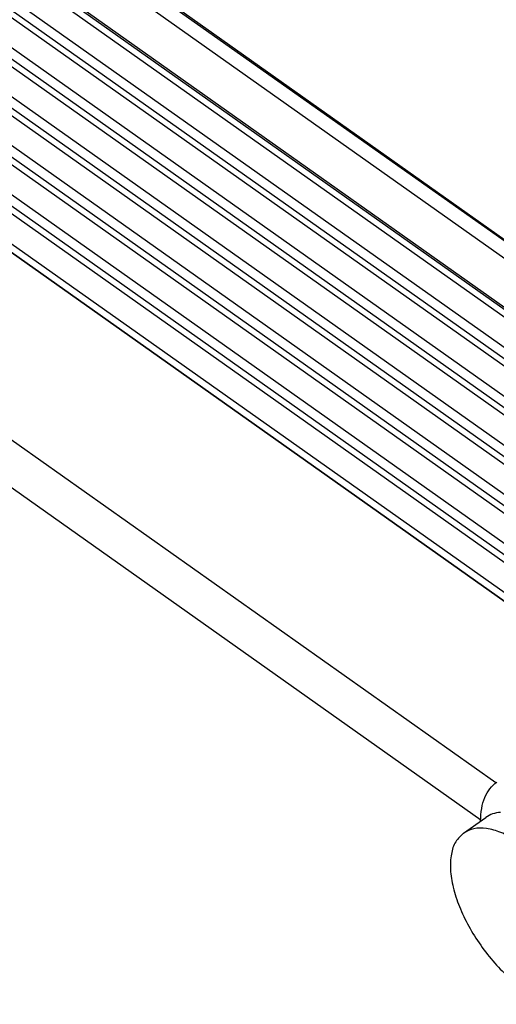
# Model space of a CAD drawing. Units: millimetres. Extents: x 670 to 967, y 278 to 488.
# Drawn here: x 904 to 914, y 397 to 419 of the extents above; entities that cross this region are included whole.
import ezdxf

# ---------------------------------------------------------------- set-up
doc = ezdxf.new("R2010")
doc.units = ezdxf.units.MM

# ---------------------------------------------------------------- blocks, each defined once
blk = doc.blocks.new('p4__6', base_point=(1784.247, 801.61))
at = {"color": 7, "linetype": 'Continuous'}
for p, q in [((1784.903, 834.38), (1828.923, 803.253)), ((1784.247, 832.723), (1828.248, 801.61))]:
    blk.add_line(p, q, dxfattribs=at)
blk = doc.blocks.new('corpoleva10-24_1_1__8', base_point=(1826.868, 774.816))
at = {"color": 7, "linetype": 'Continuous'}
blk.add_line((1827.487, 801.014), (1828.477, 801.714), dxfattribs=at)
for points, knots in [([(1828.247, 801.552), (1828.255, 801.739), (1828.27, 802.094), (1828.409, 802.583), (1828.628, 802.997), (1828.852, 803.188), (1828.961, 803.281)], [0, 0, 0, 0, 0.56169, 1.062797, 1.515053, 1.939449, 1.939449, 1.939449, 1.939449]), ([(1829.131, 801.934), (1829.011, 801.92), (1828.778, 801.892), (1828.575, 801.772), (1828.477, 801.714)], [0, 0, 0, 0, 0.3588756, 0.6966743, 0.6966743, 0.6966743, 0.6966743]), ([(1832.335, 797.999), (1832.162, 798.275), (1831.816, 798.824), (1831.199, 799.558), (1830.537, 800.196), (1829.853, 800.702), (1829.178, 801.058), (1828.544, 801.24), (1827.953, 801.257), (1827.636, 801.092), (1827.487, 801.014)], [0, 0, 0, 0, 0.975853, 1.944135, 2.87114, 3.726813, 4.488249, 5.144434, 5.703331, 6.200508, 6.200508, 6.200508, 6.200508]), ([(1827.487, 801.014), (1827.361, 800.895), (1827.092, 800.641), (1826.914, 800.053), (1826.885, 799.365), (1827.016, 798.578), (1827.293, 797.735), (1827.706, 796.871), (1828.233, 796.031), (1828.85, 795.253), (1829.526, 794.576), (1830.229, 794.034), (1830.928, 793.648), (1831.586, 793.446), (1832.2, 793.418), (1832.529, 793.587), (1832.683, 793.666)], [0, 0, 0, 0, 0.513227, 1.093683, 1.778827, 2.575468, 3.469813, 4.435393, 5.438325, 6.441257, 7.406837, 8.301181, 9.097822, 9.782966, 10.363423, 10.87665, 10.87665, 10.87665, 10.87665])]:
    blk.add_open_spline(points, degree=3, knots=knots, dxfattribs=at)
blk = doc.blocks.new('23510_D__9', base_point=(1767.99, 795.102))
at = {"color": 7, "linetype": 'Continuous'}
for p, q in [((1771.997, 867.861), (1846.694, 815.042)), ((1772.005, 867.79), (1846.703, 814.971)), ((1772.65, 866.569), (1846.56, 814.307)), ((1772.577, 864.453), (1846.559, 812.14)), ((1846.623, 811.976), (1772.642, 864.288)), ((1847.369, 811.101), (1772.956, 863.719)), ((1846.831, 810.141), (1772.419, 862.759)), ((1772.389, 862.294), (1846.802, 809.676)), ((1847.332, 808.953), (1772.919, 861.571)), ((1846.794, 807.993), (1772.381, 860.611)), ((1772.352, 860.146), (1846.765, 807.528)), ((1847.295, 806.806), (1772.882, 859.424)), ((1846.757, 805.846), (1772.344, 858.464)), ((1772.315, 857.999), (1846.728, 805.381)), ((1847.258, 804.658), (1772.845, 857.276)), ((1846.72, 803.698), (1772.307, 856.316)), ((1772.278, 855.851), (1846.691, 803.233)), ((1847.221, 802.511), (1772.808, 855.129)), ((1846.683, 801.551), (1772.27, 854.169)), ((1772.241, 853.704), (1846.654, 801.086)), ((1847.184, 800.363), (1772.771, 852.981)), ((1772.139, 851.727), (1846.552, 799.109)), ((1846.646, 799.403), (1772.233, 852.021)), ((1775.267, 849.503), (1841.275, 802.828)), ((1784.903, 834.38), (1828.923, 803.254))]:
    blk.add_line(p, q, dxfattribs=at)
blk = doc.blocks.new('MFV_24_G40__10', base_point=(1748.196, 774.816))
for name, p in [('23510_D__9', (1767.99, 795.102)), ('p4__6', (1784.247, 801.61)), ('corpoleva10-24_1_1__8', (1826.868, 774.816))]:
    blk.add_blockref(name, p)
blk = doc.blocks.new('Assonometria1', base_point=(1824.535, 848))
blk.add_blockref('MFV_24_G40__10', (1748.196, 774.816))

msp = doc.modelspace()

# ---------------------------------------------------------------- block references
at = {"xscale": 0.5, "yscale": 0.5, "zscale": 0.5}
msp.add_blockref('Assonometria1', (912.267, 424), dxfattribs=at)

doc.saveas('drawing.dxf')
